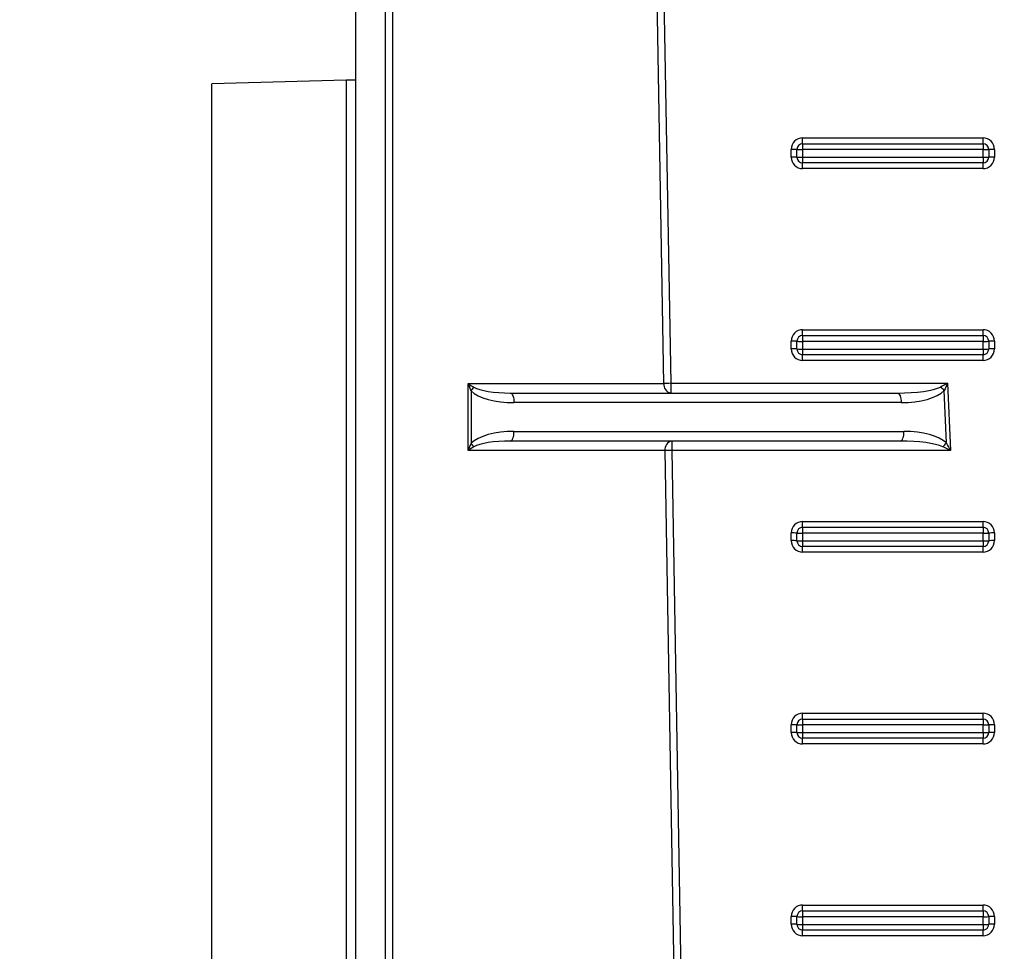
# Model space of a CAD drawing. Units: millimetres. Extents: x 8 to 418, y -29 to 291.
# Drawn here: x 58 to 72, y 202 to 216 of the extents above; entities that cross this region are included whole.
import ezdxf

# ---------------------------------------------------------------- set-up
doc = ezdxf.new("R2010")
doc.units = ezdxf.units.MM
doc.layers.add('FORMAT', color=7, linetype='Continuous')
doc.styles.add('SLDTEXTSTYLE1', font='TXT', dxfattribs={"width": 0.7})
doc.dimstyles.new('SLDDIMSTYLE0', dxfattribs={"dimtxt": 3.393075, "dimasz": 5, "dimexe": 0, "dimexo": 0.0625, "dimgap": 0.848269, "dimtad": 2, "dimdec": 0, "dimlfac": 3.5, "dimrnd": 1e-09, "dimzin": 12, "dimdsep": 46, "dimtxsty": 'SLDTEXTSTYLE1', "dimsah": 1, "dimcen": 0.09, "dimadec": 0, "dimazin": 3, "dimtfac": 1, "dimtdec": 0, "dimtofl": 0, "dimtmove": 0, "dimatfit": 3, "dimfxl": 0, "dimfrac": 2, "dimtolj": 1, "dimtzin": 12, "dimarcsym": 0})

# ---------------------------------------------------------------- blocks, each defined once
blk = doc.blocks.new('_D')
at = {"layer": 'FORMAT', "color": 7}
for p, q in [((96.272, 247.248), (54.052, 247.248)), ((55.052, 247.248), (55.052, 176.458)), ((68.353, 176.458), (54.052, 176.458))]:
    blk.add_line(p, q, dxfattribs=at)
for points in [[(55.052, 247.248), (54.612, 242.248), (55.492, 242.248)], [(55.052, 176.458), (55.492, 181.458), (54.612, 181.458)]]:
    blk.add_solid(points, dxfattribs=at)
at = {"layer": 'FORMAT', "color": 7, "attachment_point": 1, "rotation": 90, "style": 'SLDTEXTSTYLE1'}
for s, insert, char_height in [('2', (50.678, 218.927), 3.393), ('%%p', (50.678, 215.82), 3.3931), ('248', (50.678, 209.302), 3.3931)]:
    blk.add_mtext(s, dxfattribs=dict(at, insert=insert, char_height=char_height))

msp = doc.modelspace()

# ---------------------------------------------------------------- linework, layer by layer
at = {"color": 7, "linetype": 'Continuous', "lineweight": 25}
for p, q in [((62.69478, 241.886145), (62.69478, 176.600431)), ((63.140682, 177.457574), (63.140682, 241.886145)), ((63.241698, 241.886145), (63.241698, 177.457574)), ((67.285489, 210.171859), (66.988753, 227.171859)), ((67.089768, 227.174353), (67.386504, 210.174353)), ((62.551846, 214.689313), (60.551922, 214.636943)), ((62.69478, 214.69056), (62.551846, 214.689313)), ((60.551922, 199.171859), (60.551922, 214.636943)), ((69.351922, 213.830498), (72.037637, 213.830498)), ((69.351922, 213.743288), (69.351922, 213.830498)), ((72.037637, 213.743288), (72.037637, 213.830498)), ((69.180494, 213.544784), (69.180494, 213.65907)), ((69.266208, 213.543288), (69.266208, 213.657574)), ((69.351922, 213.743288), (69.351922, 213.656078)), ((69.351922, 213.743288), (72.037637, 213.743288)), ((72.037637, 213.656078), (69.351922, 213.656078)), ((69.351922, 213.656078), (69.351922, 213.541792)), ((72.037637, 213.743288), (72.037637, 213.656078)), ((72.037637, 213.541792), (72.037637, 213.656078)), ((72.123351, 213.657574), (72.123351, 213.543288)), ((72.209065, 213.65907), (72.209065, 213.544784)), ((69.351922, 213.541792), (72.037637, 213.541792)), ((69.351922, 213.541792), (69.351922, 213.457574)), ((72.037637, 213.541792), (72.037637, 213.457574)), ((72.037637, 213.457574), (69.351922, 213.457574)), ((69.351922, 213.373355), (69.351922, 213.457574)), ((72.037637, 213.373355), (69.351922, 213.373355)), ((72.037637, 213.373355), (72.037637, 213.457574)), ((69.351922, 210.973355), (72.037637, 210.973355)), ((69.351922, 210.886145), (69.351922, 210.973355)), ((69.351922, 210.886145), (72.037637, 210.886145)), ((69.351922, 210.886145), (69.351922, 210.798935)), ((72.037637, 210.886145), (72.037637, 210.973355)), ((72.037637, 210.886145), (72.037637, 210.798935)), ((69.180494, 210.687641), (69.180494, 210.801927)), ((69.266208, 210.686145), (69.266208, 210.800431)), ((72.037637, 210.798935), (69.351922, 210.798935)), ((69.351922, 210.798935), (69.351922, 210.684649)), ((72.037637, 210.684649), (72.037637, 210.798935)), ((72.123351, 210.800431), (72.123351, 210.686145)), ((72.209065, 210.801927), (72.209065, 210.687641)), ((69.351922, 210.684649), (72.037637, 210.684649)), ((69.351922, 210.684649), (69.351922, 210.600431)), ((72.037637, 210.600431), (69.351922, 210.600431)), ((69.351922, 210.516213), (69.351922, 210.600431)), ((72.037637, 210.684649), (72.037637, 210.600431)), ((72.037637, 210.516213), (72.037637, 210.600431)), ((72.037637, 210.516213), (69.351922, 210.516213)), ((64.369165, 210.171859), (67.285489, 210.171859)), ((64.369165, 209.171859), (64.369165, 210.171859)), ((67.386504, 210.174353), (71.510809, 210.174353)), ((67.386504, 210.174353), (67.386504, 210.029002)), ((71.510809, 210.174353), (71.552949, 209.174353)), ((64.415512, 210.062521), (64.415512, 209.281198)), ((64.998112, 210.029002), (70.764202, 210.029002)), ((71.493475, 209.285884), (71.460557, 210.067047)), ((70.818871, 209.886145), (65.052781, 209.886145)), ((65.052781, 209.457574), (70.861011, 209.457574)), ((70.806342, 209.314717), (64.998112, 209.314717)), ((67.40396, 209.314717), (67.40396, 209.174353)), ((67.302944, 209.171859), (64.369165, 209.171859)), ((67.59968, 192.171859), (67.302944, 209.171859)), ((67.40396, 209.174353), (67.700696, 192.174353)), ((71.552949, 209.174353), (67.40396, 209.174353)), ((69.351922, 208.116213), (72.037637, 208.116213)), ((69.351922, 208.029002), (69.351922, 208.116213)), ((72.037637, 208.029002), (72.037637, 208.116213)), ((69.180494, 207.830498), (69.180494, 207.944784)), ((69.266208, 207.829002), (69.266208, 207.943288)), ((69.351922, 208.029002), (72.037637, 208.029002)), ((69.351922, 208.029002), (69.351922, 207.941792)), ((72.037637, 207.941792), (69.351922, 207.941792)), ((69.351922, 207.941792), (69.351922, 207.827506)), ((72.037637, 208.029002), (72.037637, 207.941792)), ((72.037637, 207.827506), (72.037637, 207.941792)), ((72.123351, 207.943288), (72.123351, 207.829002)), ((72.209065, 207.944784), (72.209065, 207.830498)), ((69.351922, 207.827506), (72.037637, 207.827506)), ((69.351922, 207.827506), (69.351922, 207.743288)), ((72.037637, 207.827506), (72.037637, 207.743288)), ((72.037637, 207.743288), (69.351922, 207.743288)), ((69.351922, 207.65907), (69.351922, 207.743288)), ((72.037637, 207.65907), (69.351922, 207.65907)), ((72.037637, 207.65907), (72.037637, 207.743288)), ((69.351922, 205.25907), (72.037637, 205.25907)), ((69.351922, 205.171859), (69.351922, 205.25907)), ((69.351922, 205.171859), (69.351922, 205.084649)), ((69.351922, 205.171859), (72.037637, 205.171859)), ((72.037637, 205.171859), (72.037637, 205.25907)), ((72.037637, 205.171859), (72.037637, 205.084649)), ((69.180494, 204.973355), (69.180494, 205.087641)), ((69.266208, 204.971859), (69.266208, 205.086145)), ((72.037637, 205.084649), (69.351922, 205.084649)), ((69.351922, 205.084649), (69.351922, 204.970364)), ((72.037637, 204.970364), (72.037637, 205.084649)), ((72.123351, 205.086145), (72.123351, 204.971859)), ((72.209065, 205.087641), (72.209065, 204.973355)), ((69.351922, 204.970364), (72.037637, 204.970364)), ((69.351922, 204.970364), (69.351922, 204.886145)), ((72.037637, 204.886145), (69.351922, 204.886145)), ((69.351922, 204.801927), (69.351922, 204.886145)), ((72.037637, 204.970364), (72.037637, 204.886145)), ((72.037637, 204.801927), (72.037637, 204.886145)), ((72.037637, 204.801927), (69.351922, 204.801927)), ((69.351922, 202.401927), (72.037637, 202.401927)), ((69.351922, 202.314717), (69.351922, 202.401927)), ((72.037637, 202.314717), (72.037637, 202.401927)), ((69.180494, 202.116213), (69.180494, 202.230498)), ((69.266208, 202.114717), (69.266208, 202.229002)), ((69.351922, 202.314717), (72.037637, 202.314717)), ((69.351922, 202.314717), (69.351922, 202.227506)), ((72.037637, 202.227506), (69.351922, 202.227506)), ((69.351922, 202.227506), (69.351922, 202.113221)), ((72.037637, 202.314717), (72.037637, 202.227506)), ((72.037637, 202.113221), (72.037637, 202.227506)), ((72.123351, 202.229002), (72.123351, 202.114717)), ((72.209065, 202.230498), (72.209065, 202.116213)), ((69.351922, 202.113221), (72.037637, 202.113221)), ((69.351922, 202.113221), (69.351922, 202.029002)), ((72.037637, 202.113221), (72.037637, 202.029002)), ((72.037637, 202.029002), (69.351922, 202.029002)), ((69.351922, 201.944784), (69.351922, 202.029002)), ((72.037637, 201.944784), (69.351922, 201.944784)), ((72.037637, 201.944784), (72.037637, 202.029002))]:
    msp.add_line(p, q, dxfattribs=at)
at = {"color": 1, "linetype": 'Continuous', "lineweight": 25}
msp.add_line((62.551846, 214.689313), (62.551846, 199.171859), dxfattribs=at)
at = {"color": 7, "linetype": 'Continuous', "lineweight": 25, "flags": 128}
for points in [[(64.998112, 210.029002), (65.008777, 210.026257), (65.019033, 210.018128), (65.028484, 210.004927), (65.036769, 209.98716), (65.043568, 209.965512), (65.04862, 209.940814), (65.05173, 209.914015), (65.052781, 209.886145)], [(70.764202, 210.029002), (70.774867, 210.026257), (70.785123, 210.018128), (70.794574, 210.004927), (70.802858, 209.98716), (70.809657, 209.965512), (70.814709, 209.940814), (70.81782, 209.914015), (70.818871, 209.886145)], [(64.998112, 209.314717), (65.008777, 209.317462), (65.019033, 209.325591), (65.028484, 209.338792), (65.036769, 209.356559), (65.043568, 209.378207), (65.04862, 209.402905), (65.05173, 209.429704), (65.052781, 209.457574)], [(70.806342, 209.314717), (70.817007, 209.317462), (70.827263, 209.325591), (70.836714, 209.338792), (70.844999, 209.356559), (70.851798, 209.378207), (70.85685, 209.402905), (70.85996, 209.429704), (70.861011, 209.457574)]]:
    msp.add_lwpolyline(points, dxfattribs=at)
at = {"color": 7, "linetype": 'Continuous', "lineweight": 25}
for centre, radius, start, end in [((69.351922, 213.65907), 0.171429, 90, 180), ((72.037637, 213.65907), 0.171429, 0, 90), ((69.201916, 212.430119), 1.229138, 87.0016736, 90.9986309), ((69.351922, 213.657574), 0.085714, 90, 180), ((69.3305, 214.885029), 1.229138, 267.0016736, 270.9986309), ((72.037637, 213.657574), 0.085714, 0, 90), ((72.059059, 214.885029), 1.229138, 269.0013691, 272.9983264), ((72.187643, 212.430119), 1.229138, 89.0013691, 92.9983264), ((69.201916, 212.315833), 1.229138, 87.0016736, 90.9986309), ((69.351922, 213.544784), 0.171429, 180, 270), ((69.3305, 214.770743), 1.229138, 267.0016736, 270.9986309), ((69.351922, 213.543288), 0.085714, 180, 270), ((72.037637, 213.544784), 0.171429, 270, 0), ((72.059059, 214.770743), 1.229138, 269.0013691, 272.9983264), ((72.037637, 213.543288), 0.085714, 270, 0), ((72.187643, 212.315833), 1.229138, 89.0013691, 92.9983264), ((69.351922, 210.801927), 0.171429, 90, 180), ((69.351922, 210.800431), 0.085714, 90, 180), ((72.037637, 210.801927), 0.171429, 0, 90), ((72.037637, 210.800431), 0.085714, 0, 90), ((69.201916, 209.572976), 1.229138, 87.0016736, 90.9986309), ((69.3305, 212.027886), 1.229138, 267.0016736, 270.9986309), ((72.059059, 212.027886), 1.229138, 269.0013691, 272.9983264), ((72.187643, 209.572976), 1.229138, 89.0013691, 92.9983264), ((69.201916, 209.45869), 1.229138, 87.0016736, 90.9986309), ((69.351922, 210.687641), 0.171429, 180, 270), ((69.3305, 211.9136), 1.229138, 267.0016736, 270.9986309), ((69.351922, 210.686145), 0.085714, 180, 270), ((72.037637, 210.687641), 0.171429, 270, 0), ((72.059059, 211.9136), 1.229138, 269.0013691, 272.9983264), ((72.037637, 210.686145), 0.085714, 270, 0), ((72.187643, 209.45869), 1.229138, 89.0013691, 92.9983264), ((64.173014, 210.274995), 0.322413, 318.7755561, 330.6956646), ((67.411758, 210.154002), 0.127526, 171.950533, 258.5782463), ((67.487393, 204.039089), 6.136093, 90.9420907, 91.8856187), ((71.081245, 209.726075), 0.510039, 41.9531382, 50.4682451), ((64.173014, 209.068724), 0.322413, 29.3043354, 41.2244439), ((67.429213, 209.189717), 0.127526, 101.4217537, 188.049467), ((71.116089, 209.593042), 0.486586, 311.5464131, 320.8575315), ((67.504848, 203.039089), 6.136093, 90.9420907, 91.8856187), ((69.351922, 207.944784), 0.171429, 90, 180), ((72.037637, 207.944784), 0.171429, 0, 90), ((69.201916, 206.715833), 1.229138, 87.0016736, 90.9986309), ((69.351922, 207.943288), 0.085714, 90, 180), ((69.3305, 209.170743), 1.229138, 267.0016736, 270.9986309), ((72.037637, 207.943288), 0.085714, 0, 90), ((72.059059, 209.170743), 1.229138, 269.0013691, 272.9983264), ((72.187643, 206.715833), 1.229138, 89.0013691, 92.9983264), ((69.201916, 206.601547), 1.229138, 87.0016736, 90.9986309), ((69.351922, 207.830498), 0.171429, 180, 270), ((69.3305, 209.056457), 1.229138, 267.0016736, 270.9986309), ((69.351922, 207.829002), 0.085714, 180, 270), ((72.037637, 207.830498), 0.171429, 270, 0), ((72.059059, 209.056457), 1.229138, 269.0013691, 272.9983264), ((72.037637, 207.829002), 0.085714, 270, 0), ((72.187643, 206.601547), 1.229138, 89.0013691, 92.9983264), ((69.351922, 205.087641), 0.171429, 90, 180), ((69.351922, 205.086145), 0.085714, 90, 180), ((72.037637, 205.087641), 0.171429, 0, 90), ((72.037637, 205.086145), 0.085714, 0, 90), ((69.201916, 203.85869), 1.229138, 87.0016736, 90.9986309), ((69.3305, 206.3136), 1.229138, 267.0016736, 270.9986309), ((72.059059, 206.3136), 1.229138, 269.0013691, 272.9983264), ((72.187643, 203.85869), 1.229138, 89.0013691, 92.9983264), ((69.201916, 203.744404), 1.229138, 87.0016736, 90.9986309), ((69.351922, 204.973355), 0.171429, 180, 270), ((69.3305, 206.199315), 1.229138, 267.0016736, 270.9986309), ((69.351922, 204.971859), 0.085714, 180, 270), ((72.037637, 204.973355), 0.171429, 270, 0), ((72.059059, 206.199315), 1.229138, 269.0013691, 272.9983264), ((72.037637, 204.971859), 0.085714, 270, 0), ((72.187643, 203.744404), 1.229138, 89.0013691, 92.9983264), ((69.351922, 202.230498), 0.171429, 90, 180), ((72.037637, 202.230498), 0.171429, 0, 90), ((69.201916, 201.001547), 1.229138, 87.0016736, 90.9986309), ((69.351922, 202.229002), 0.085714, 90, 180), ((69.3305, 203.456457), 1.229138, 267.0016736, 270.9986309), ((72.037637, 202.229002), 0.085714, 0, 90), ((72.059059, 203.456457), 1.229138, 269.0013691, 272.9983264), ((72.187643, 201.001547), 1.229138, 89.0013691, 92.9983264), ((69.201916, 200.887262), 1.229138, 87.0016736, 90.9986309), ((69.351922, 202.116213), 0.171429, 180, 270), ((69.3305, 203.342172), 1.229138, 267.0016736, 270.9986309), ((69.351922, 202.114717), 0.085714, 180, 270), ((72.037637, 202.116213), 0.171429, 270, 0), ((72.059059, 203.342172), 1.229138, 269.0013691, 272.9983264), ((72.037637, 202.114717), 0.085714, 270, 0), ((72.187643, 200.887262), 1.229138, 89.0013691, 92.9983264)]:
    msp.add_arc(centre, radius, start, end, dxfattribs=at)
for centre, major_axis, ratio, start_param, end_param in [((64.470181, 210.171859), (-0.112601, 0.283574), 0.310028979, 1.448306995, 1.841006077), ((64.470181, 210.171859), (0.224078, -0.134804), 0.21102745, 4.375018509, 4.767717591), ((64.998112, 210.171859), (0.58876, 0), 0.242640687, 3.534291735, 4.71238898), ((70.764202, 210.171859), (0.689775, 0), 0.207106781, 4.71238898, 5.907571985), ((71.510809, 210.171859), (0.273928, 0.142844), 0.007155874, 1.567064806, 1.960131421), ((71.510809, 210.171859), (0.131196, 0.279669), 0.003427816, 1.563489405, 1.95655602), ((65.052781, 210.171859), (0.689775, 0), 0.414213562, 3.534291735, 4.71238898), ((70.818871, 210.171859), (0.689775, 0), 0.414213562, 4.71238898, 5.907571985), ((65.052781, 209.171859), (0.689775, 0), 0.414213562, 1.570796327, 2.748893572), ((70.861011, 209.171859), (0.689775, 0), 0.414213562, 0.410519908, 1.570796327), ((64.470181, 209.171859), (0.112601, 0.283574), 0.310028979, 1.300586577, 1.693285658), ((64.998112, 209.171859), (0.58876, 0), 0.242640687, 1.570796327, 2.748893572), ((70.806342, 209.171859), (0.689775, 0), 0.207106781, 0.410519908, 1.570796327), ((71.552949, 209.171859), (-0.155272, 0.291694), 0.003545347, 4.719049164, 5.112115779), ((64.470181, 209.171859), (0.224078, 0.134804), 0.21102745, 1.515467716, 1.908166798), ((71.552949, 209.171859), (0.298004, -0.142843), 0.006803261, 1.574057329, 1.967123944)]:
    msp.add_ellipse(centre, major_axis=major_axis, ratio=ratio, start_param=start_param, end_param=end_param, dxfattribs=at)

# ---------------------------------------------------------------- dimensions: what is measured, and where the dimension line sits
at = {"layer": 'FORMAT', "color": 7}
dim = msp.add_linear_dim(base=(55.05211, 176.457574), p1=(96.27214, 247.248199), p2=(68.353052, 176.457574), angle=90, text='<>%%p2', dimstyle='SLDDIMSTYLE0', dxfattribs=at)
dim.commit()
dim.dimension.update_dxf_attribs({"geometry": '_D', "text_midpoint": (55.05211, 215.201024), "dimtype": 160})

doc.saveas('drawing.dxf')
